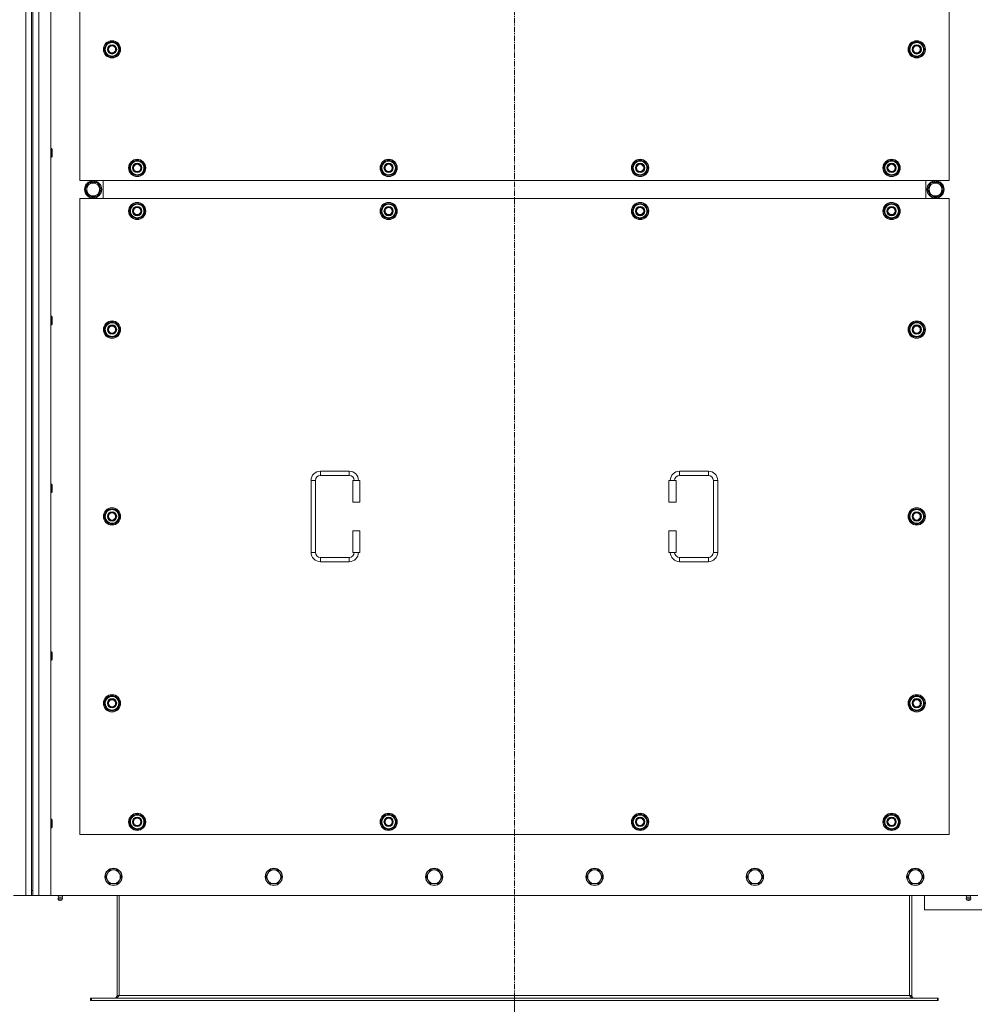
# Model space of a CAD drawing. Units: millimetres. Extents: x -15 to 45992, y -11 to 31500.
# Drawn here: x 5844 to 7173, y 8648 to 10018 of the extents above; entities that cross this region are included whole.
import ezdxf

# ---------------------------------------------------------------- set-up
doc = ezdxf.new("R2010")
doc.units = ezdxf.units.MM
doc.linetypes.add('K5LT_AXLED', pattern=[12, 7.5, -1.5, 1.5, -1.5])
doc.linetypes.add('K5LT_THIN', pattern=[0])
for name, color, linetype, true_color in [('DIM', 6, 'Continuous', 0xff00ff), ('OSI', 2, 'Continuous', 0xffff00), ('R', 1, 'Continuous', 0xff0000), ('WELDING', 7, 'Continuous', 0xffffff)]:
    doc.layers.add(name, color=color, linetype=linetype, true_color=true_color)

msp = doc.modelspace()

# ---------------------------------------------------------------- linework, layer by layer
at = {"layer": 'DIM', "color": 7, "linetype": 'K5LT_THIN', "lineweight": 18}
msp.add_line((6532.4, 8653.8), (6532.4, 7504.9), dxfattribs=at)
at = {"layer": 'OSI', "color": 30, "linetype": 'K5LT_AXLED', "lineweight": 18, "true_color": 0xff8000}
msp.add_line((6532.4, 11388.6), (6532.4, 8503.8), dxfattribs=at)
at = {"layer": 'R', "color": 7, "linetype": 'K5LT_THIN', "lineweight": 18}
for p, q in [((5852.4, 8799.6), (5852.4, 11099.6)), ((5870.4, 11099.6), (5870.4, 8799.6)), ((5887.4, 11099.6), (5887.4, 8799.6)), ((5860.4, 11092.6), (5860.4, 8806.6)), ((5862.4, 11092.6), (5862.4, 8806.6)), ((5927.4, 10679.6), (5927.4, 9794.6)), ((7137.4, 9794.6), (7137.4, 10679.6)), ((5961.4, 9977.1), (5966.9, 9986.6)), ((5966.9, 9967.6), (5961.4, 9977.1)), ((5962.1, 9978.2), (5961.9, 9978.2)), ((5961.9, 9976.1), (5962, 9976.1)), ((5962.7, 9979.4), (5962.1, 9979.4)), ((5966.9, 9986.6), (5972.4, 9986.6)), ((5972.4, 9986.6), (5977.9, 9986.6)), ((5977.9, 9986.6), (5983.4, 9977.1)), ((5983.4, 9977.1), (5977.9, 9967.6)), ((7081.4, 9977.1), (7086.9, 9986.6)), ((7086.9, 9967.6), (7081.4, 9977.1)), ((7082.1, 9978.2), (7081.9, 9978.2)), ((7081.9, 9976.1), (7082, 9976.1)), ((7082.7, 9979.4), (7082.1, 9979.4)), ((7086.9, 9986.6), (7092.4, 9986.6)), ((7092.4, 9986.6), (7097.9, 9986.6)), ((7097.9, 9986.6), (7103.4, 9977.1)), ((7103.4, 9977.1), (7097.9, 9967.6)), ((5972.4, 9967.6), (5966.9, 9967.6)), ((5977.9, 9967.6), (5972.4, 9967.6)), ((7092.4, 9967.6), (7086.9, 9967.6)), ((7097.9, 9967.6), (7092.4, 9967.6)), ((5887.4, 9838.9), (5888.3, 9838.9)), ((5888.3, 9838.9), (5888.9, 9837.9)), ((5888.3, 9838.9), (5888.3, 9832.9)), ((5887.4, 9826.9), (5888.3, 9826.9)), ((5888.3, 9832.9), (5888.3, 9826.9)), ((5888.3, 9826.9), (5888.9, 9827.9)), ((5888.9, 9837.9), (5888.9, 9832.9)), ((5888.9, 9832.9), (5888.9, 9827.9)), ((5996.4, 9812.1), (6001.9, 9821.6)), ((6001.9, 9802.6), (5996.4, 9812.1)), ((5997.1, 9813.2), (5996.9, 9813.2)), ((5996.9, 9811.1), (5997, 9811.1)), ((5997.7, 9814.4), (5997.1, 9814.4)), ((6001.9, 9821.6), (6007.4, 9821.6)), ((6007.4, 9821.6), (6012.9, 9821.6)), ((6012.9, 9821.6), (6018.4, 9812.1)), ((6018.4, 9812.1), (6012.9, 9802.6)), ((6346.4, 9812.1), (6351.9, 9821.6)), ((6351.9, 9802.6), (6346.4, 9812.1)), ((6347.1, 9813.2), (6346.9, 9813.2)), ((6346.9, 9811.1), (6347, 9811.1)), ((6347.7, 9814.4), (6347.1, 9814.4)), ((6351.9, 9821.6), (6357.4, 9821.6)), ((6357.4, 9821.6), (6362.9, 9821.6)), ((6362.9, 9821.6), (6368.4, 9812.1)), ((6368.4, 9812.1), (6362.9, 9802.6)), ((6696.4, 9812.1), (6701.9, 9821.6)), ((6701.9, 9802.6), (6696.4, 9812.1)), ((6697.1, 9813.2), (6696.9, 9813.2)), ((6696.9, 9811.1), (6697, 9811.1)), ((6697.7, 9814.4), (6697.1, 9814.4)), ((6701.9, 9821.6), (6707.4, 9821.6)), ((6707.4, 9821.6), (6712.9, 9821.6)), ((6712.9, 9821.6), (6718.4, 9812.1)), ((6718.4, 9812.1), (6712.9, 9802.6)), ((7046.4, 9812.1), (7051.9, 9821.6)), ((7051.9, 9802.6), (7046.4, 9812.1)), ((7047.1, 9813.2), (7046.9, 9813.2)), ((7046.9, 9811.1), (7047, 9811.1)), ((7047.7, 9814.4), (7047.1, 9814.4)), ((7051.9, 9821.6), (7057.4, 9821.6)), ((7057.4, 9821.6), (7062.9, 9821.6)), ((7062.9, 9821.6), (7068.4, 9812.1)), ((7068.4, 9812.1), (7062.9, 9802.6)), ((6007.4, 9802.6), (6001.9, 9802.6)), ((6012.9, 9802.6), (6007.4, 9802.6)), ((6357.4, 9802.6), (6351.9, 9802.6)), ((6362.9, 9802.6), (6357.4, 9802.6)), ((6707.4, 9802.6), (6701.9, 9802.6)), ((6712.9, 9802.6), (6707.4, 9802.6)), ((7057.4, 9802.6), (7051.9, 9802.6)), ((7062.9, 9802.6), (7057.4, 9802.6)), ((5927.4, 9794.6), (7137.4, 9794.6)), ((5935.2, 9782.1), (5940.7, 9791.6)), ((5940.7, 9791.6), (5946.1, 9791.6)), ((5945.1, 9792.5), (5945.1, 9791.6)), ((5946.1, 9791.6), (5951.6, 9791.6)), ((5947.3, 9791.6), (5947.3, 9792.5)), ((5948.4, 9791.6), (5948.4, 9792.3)), ((5951.6, 9791.6), (5957.1, 9782.1)), ((5959.9, 9769.6), (5959.9, 9794.6)), ((5959.9, 9769.6), (5959.9, 9794.6)), ((7104.9, 9794.6), (7104.9, 9769.6)), ((7104.9, 9794.6), (7104.9, 9769.6)), ((7113.1, 9791.6), (7107.6, 9782.1)), ((7118.6, 9791.6), (7113.1, 9791.6)), ((7116.3, 9791.6), (7116.3, 9792.3)), ((7117.5, 9791.6), (7117.5, 9792.5)), ((7124.1, 9791.6), (7118.6, 9791.6)), ((7119.6, 9792.5), (7119.6, 9791.6)), ((7129.6, 9782.1), (7124.1, 9791.6)), ((5927.4, 9769.6), (5927.4, 8884.6)), ((7137.4, 9769.6), (5927.4, 9769.6)), ((5940.7, 9772.6), (5935.2, 9782.1)), ((5951.6, 9772.6), (5940.7, 9772.6)), ((5957.1, 9782.1), (5951.6, 9772.6)), ((7107.6, 9782.1), (7113.1, 9772.6)), ((7113.1, 9772.6), (7124.1, 9772.6)), ((7124.1, 9772.6), (7129.6, 9782.1)), ((7137.4, 8884.6), (7137.4, 9769.6)), ((5996.4, 9752.1), (6001.9, 9761.6)), ((6001.9, 9761.6), (6007.4, 9761.6)), ((6007.4, 9761.6), (6012.9, 9761.6)), ((6012.9, 9761.6), (6018.4, 9752.1)), ((6346.4, 9752.1), (6351.9, 9761.6)), ((6351.9, 9761.6), (6357.4, 9761.6)), ((6357.4, 9761.6), (6362.9, 9761.6)), ((6362.9, 9761.6), (6368.4, 9752.1)), ((6696.4, 9752.1), (6701.9, 9761.6)), ((6701.9, 9761.6), (6707.4, 9761.6)), ((6707.4, 9761.6), (6712.9, 9761.6)), ((6712.9, 9761.6), (6718.4, 9752.1)), ((7046.4, 9752.1), (7051.9, 9761.6)), ((7051.9, 9761.6), (7057.4, 9761.6)), ((7057.4, 9761.6), (7062.9, 9761.6)), ((7062.9, 9761.6), (7068.4, 9752.1)), ((6001.9, 9742.6), (5996.4, 9752.1)), ((5997.1, 9753.2), (5996.9, 9753.2)), ((5996.9, 9751.1), (5997, 9751.1)), ((5997.7, 9754.4), (5997.1, 9754.4)), ((6007.4, 9742.6), (6001.9, 9742.6)), ((6012.9, 9742.6), (6007.4, 9742.6)), ((6018.4, 9752.1), (6012.9, 9742.6)), ((6351.9, 9742.6), (6346.4, 9752.1)), ((6347.1, 9753.2), (6346.9, 9753.2)), ((6346.9, 9751.1), (6347, 9751.1)), ((6347.7, 9754.4), (6347.1, 9754.4)), ((6357.4, 9742.6), (6351.9, 9742.6)), ((6362.9, 9742.6), (6357.4, 9742.6)), ((6368.4, 9752.1), (6362.9, 9742.6)), ((6701.9, 9742.6), (6696.4, 9752.1)), ((6697.1, 9753.2), (6696.9, 9753.2)), ((6696.9, 9751.1), (6697, 9751.1)), ((6697.7, 9754.4), (6697.1, 9754.4)), ((6707.4, 9742.6), (6701.9, 9742.6)), ((6712.9, 9742.6), (6707.4, 9742.6)), ((6718.4, 9752.1), (6712.9, 9742.6)), ((7051.9, 9742.6), (7046.4, 9752.1)), ((7047.1, 9753.2), (7046.9, 9753.2)), ((7046.9, 9751.1), (7047, 9751.1)), ((7047.7, 9754.4), (7047.1, 9754.4)), ((7057.4, 9742.6), (7051.9, 9742.6)), ((7062.9, 9742.6), (7057.4, 9742.6)), ((7068.4, 9752.1), (7062.9, 9742.6)), ((5887.4, 9605.6), (5888.3, 9605.6)), ((5888.3, 9605.6), (5888.9, 9604.6)), ((5888.3, 9605.6), (5888.3, 9599.6)), ((5887.4, 9593.6), (5888.3, 9593.6)), ((5888.3, 9599.6), (5888.3, 9593.6)), ((5888.3, 9593.6), (5888.9, 9594.6)), ((5888.9, 9604.6), (5888.9, 9599.6)), ((5888.9, 9599.6), (5888.9, 9594.6)), ((5961.4, 9587.1), (5966.9, 9596.6)), ((5966.9, 9596.6), (5972.4, 9596.6)), ((5972.4, 9596.6), (5977.9, 9596.6)), ((5977.9, 9596.6), (5983.4, 9587.1)), ((7081.4, 9587.1), (7086.9, 9596.6)), ((7086.9, 9596.6), (7092.4, 9596.6)), ((7092.4, 9596.6), (7097.9, 9596.6)), ((7097.9, 9596.6), (7103.4, 9587.1)), ((5966.9, 9577.6), (5961.4, 9587.1)), ((5962.1, 9588.2), (5961.9, 9588.2)), ((5961.9, 9586.1), (5962, 9586.1)), ((5962.7, 9589.4), (5962.1, 9589.4)), ((5983.4, 9587.1), (5977.9, 9577.6)), ((7086.9, 9577.6), (7081.4, 9587.1)), ((7082.1, 9588.2), (7081.9, 9588.2)), ((7081.9, 9586.1), (7082, 9586.1)), ((7082.7, 9589.4), (7082.1, 9589.4)), ((7103.4, 9587.1), (7097.9, 9577.6)), ((5972.4, 9577.6), (5966.9, 9577.6)), ((5977.9, 9577.6), (5972.4, 9577.6)), ((7092.4, 9577.6), (7086.9, 9577.6)), ((7097.9, 9577.6), (7092.4, 9577.6)), ((6262.4, 9390.1), (6302.4, 9390.1)), ((6262.4, 9390.1), (6262.4, 9384.1)), ((6302.4, 9390.1), (6302.4, 9384.1)), ((6762.4, 9390.1), (6762.4, 9384.1)), ((6762.4, 9390.1), (6802.4, 9390.1)), ((6802.4, 9390.1), (6802.4, 9384.1)), ((5887.4, 9372.2), (5888.3, 9372.2)), ((5888.3, 9372.2), (5888.9, 9371.2)), ((5888.3, 9372.2), (5888.3, 9366.2)), ((6249.4, 9277.1), (6249.4, 9377.1)), ((6249.4, 9377.1), (6255.4, 9377.1)), ((6255.4, 9277.1), (6255.4, 9377.1)), ((6262.4, 9384.1), (6302.4, 9384.1)), ((6317.4, 9377.1), (6307.4, 9377.1)), ((6307.4, 9377.1), (6307.4, 9347.1)), ((6317.4, 9377.1), (6317.4, 9347.1)), ((6747.4, 9377.1), (6757.4, 9377.1)), ((6747.4, 9347.1), (6747.4, 9377.1)), ((6757.4, 9347.1), (6757.4, 9377.1)), ((6762.4, 9384.1), (6802.4, 9384.1)), ((6809.4, 9377.1), (6809.4, 9277.1)), ((6815.4, 9377.1), (6809.4, 9377.1)), ((6815.4, 9377.1), (6815.4, 9277.1)), ((5887.4, 9360.2), (5888.3, 9360.2)), ((5888.3, 9366.2), (5888.3, 9360.2)), ((5888.3, 9360.2), (5888.9, 9361.2)), ((5888.9, 9371.2), (5888.9, 9366.2)), ((5888.9, 9366.2), (5888.9, 9361.2)), ((6317.4, 9347.1), (6307.4, 9347.1)), ((6747.4, 9347.1), (6757.4, 9347.1)), ((5961.4, 9327.1), (5966.9, 9336.6)), ((5966.9, 9336.6), (5972.4, 9336.6)), ((5972.4, 9336.6), (5977.9, 9336.6)), ((5977.9, 9336.6), (5983.4, 9327.1)), ((7081.4, 9327.1), (7086.9, 9336.6)), ((7086.9, 9336.6), (7092.4, 9336.6)), ((7092.4, 9336.6), (7097.9, 9336.6)), ((7097.9, 9336.6), (7103.4, 9327.1)), ((5966.9, 9317.6), (5961.4, 9327.1)), ((5962.1, 9328.2), (5961.9, 9328.2)), ((5961.9, 9326.1), (5962, 9326.1)), ((5962.7, 9329.4), (5962.1, 9329.4)), ((5972.4, 9317.6), (5966.9, 9317.6)), ((5977.9, 9317.6), (5972.4, 9317.6)), ((5983.4, 9327.1), (5977.9, 9317.6)), ((7086.9, 9317.6), (7081.4, 9327.1)), ((7082.1, 9328.2), (7081.9, 9328.2)), ((7081.9, 9326.1), (7082, 9326.1)), ((7082.7, 9329.4), (7082.1, 9329.4)), ((7092.4, 9317.6), (7086.9, 9317.6)), ((7097.9, 9317.6), (7092.4, 9317.6)), ((7103.4, 9327.1), (7097.9, 9317.6)), ((6307.4, 9307.1), (6307.4, 9277.1)), ((6317.4, 9307.1), (6307.4, 9307.1)), ((6317.4, 9307.1), (6317.4, 9277.1)), ((6747.4, 9307.1), (6757.4, 9307.1)), ((6747.4, 9277.1), (6747.4, 9307.1)), ((6757.4, 9277.1), (6757.4, 9307.1)), ((6249.4, 9277.1), (6255.4, 9277.1)), ((6317.4, 9277.1), (6307.4, 9277.1)), ((6747.4, 9277.1), (6757.4, 9277.1)), ((6815.4, 9277.1), (6809.4, 9277.1)), ((6262.4, 9264.1), (6262.4, 9270.1)), ((6302.4, 9270.1), (6262.4, 9270.1)), ((6302.4, 9264.1), (6262.4, 9264.1)), ((6302.4, 9264.1), (6302.4, 9270.1)), ((6762.4, 9264.1), (6762.4, 9270.1)), ((6802.4, 9270.1), (6762.4, 9270.1)), ((6802.4, 9264.1), (6762.4, 9264.1)), ((6802.4, 9264.1), (6802.4, 9270.1)), ((5887.4, 9138.9), (5888.3, 9138.9)), ((5887.4, 9126.9), (5888.3, 9126.9)), ((5888.3, 9138.9), (5888.9, 9137.9)), ((5888.3, 9138.9), (5888.3, 9132.9)), ((5888.3, 9132.9), (5888.3, 9126.9)), ((5888.3, 9126.9), (5888.9, 9127.9)), ((5888.9, 9137.9), (5888.9, 9132.9)), ((5888.9, 9132.9), (5888.9, 9127.9)), ((5961.4, 9067.1), (5966.9, 9076.6)), ((5966.9, 9076.6), (5972.4, 9076.6)), ((5972.4, 9076.6), (5977.9, 9076.6)), ((5977.9, 9076.6), (5983.4, 9067.1)), ((7081.4, 9067.1), (7086.9, 9076.6)), ((7086.9, 9076.6), (7092.4, 9076.6)), ((7092.4, 9076.6), (7097.9, 9076.6)), ((7097.9, 9076.6), (7103.4, 9067.1)), ((5966.9, 9057.6), (5961.4, 9067.1)), ((5962.1, 9068.2), (5961.9, 9068.2)), ((5961.9, 9066.1), (5962, 9066.1)), ((5962.7, 9069.4), (5962.1, 9069.4)), ((5972.4, 9057.6), (5966.9, 9057.6)), ((5977.9, 9057.6), (5972.4, 9057.6)), ((5983.4, 9067.1), (5977.9, 9057.6)), ((7086.9, 9057.6), (7081.4, 9067.1)), ((7082.1, 9068.2), (7081.9, 9068.2)), ((7081.9, 9066.1), (7082, 9066.1)), ((7082.7, 9069.4), (7082.1, 9069.4)), ((7092.4, 9057.6), (7086.9, 9057.6)), ((7097.9, 9057.6), (7092.4, 9057.6)), ((7103.4, 9067.1), (7097.9, 9057.6)), ((5996.4, 8902.1), (6001.9, 8911.6)), ((6001.9, 8911.6), (6007.4, 8911.6)), ((6007.4, 8911.6), (6012.9, 8911.6)), ((6012.9, 8911.6), (6018.4, 8902.1)), ((6346.4, 8902.1), (6351.9, 8911.6)), ((6351.9, 8911.6), (6357.4, 8911.6)), ((6357.4, 8911.6), (6362.9, 8911.6)), ((6362.9, 8911.6), (6368.4, 8902.1)), ((6696.4, 8902.1), (6701.9, 8911.6)), ((6701.9, 8911.6), (6707.4, 8911.6)), ((6707.4, 8911.6), (6712.9, 8911.6)), ((6712.9, 8911.6), (6718.4, 8902.1)), ((7046.4, 8902.1), (7051.9, 8911.6)), ((7051.9, 8911.6), (7057.4, 8911.6)), ((7057.4, 8911.6), (7062.9, 8911.6)), ((7062.9, 8911.6), (7068.4, 8902.1)), ((5887.4, 8905.6), (5888.3, 8905.6)), ((5887.4, 8893.6), (5888.3, 8893.6)), ((5888.3, 8905.6), (5888.9, 8904.6)), ((5888.3, 8905.6), (5888.3, 8899.6)), ((5888.3, 8899.6), (5888.3, 8893.6)), ((5888.3, 8893.6), (5888.9, 8894.6)), ((5888.9, 8904.6), (5888.9, 8899.6)), ((5888.9, 8899.6), (5888.9, 8894.6)), ((6001.9, 8892.6), (5996.4, 8902.1)), ((5997.1, 8903.2), (5996.9, 8903.2)), ((5996.9, 8901.1), (5997, 8901.1)), ((5997.7, 8904.4), (5997.1, 8904.4)), ((6007.4, 8892.6), (6001.9, 8892.6)), ((6012.9, 8892.6), (6007.4, 8892.6)), ((6018.4, 8902.1), (6012.9, 8892.6)), ((6351.9, 8892.6), (6346.4, 8902.1)), ((6347.1, 8903.2), (6346.9, 8903.2)), ((6346.9, 8901.1), (6347, 8901.1)), ((6347.7, 8904.4), (6347.1, 8904.4)), ((6357.4, 8892.6), (6351.9, 8892.6)), ((6362.9, 8892.6), (6357.4, 8892.6)), ((6368.4, 8902.1), (6362.9, 8892.6)), ((6701.9, 8892.6), (6696.4, 8902.1)), ((6697.1, 8903.2), (6696.9, 8903.2)), ((6696.9, 8901.1), (6697, 8901.1)), ((6697.7, 8904.4), (6697.1, 8904.4)), ((6707.4, 8892.6), (6701.9, 8892.6)), ((6712.9, 8892.6), (6707.4, 8892.6)), ((6718.4, 8902.1), (6712.9, 8892.6)), ((7051.9, 8892.6), (7046.4, 8902.1)), ((7047.1, 8903.2), (7046.9, 8903.2)), ((7046.9, 8901.1), (7047, 8901.1)), ((7047.7, 8904.4), (7047.1, 8904.4)), ((7057.4, 8892.6), (7051.9, 8892.6)), ((7062.9, 8892.6), (7057.4, 8892.6)), ((7068.4, 8902.1), (7062.9, 8892.6)), ((5927.4, 8884.6), (7137.4, 8884.6)), ((5966.1, 8830.3), (5963.4, 8825.6)), ((5963.4, 8825.6), (5966.1, 8820.8)), ((5968.9, 8835.1), (5966.1, 8830.3)), ((5974.4, 8835.1), (5968.9, 8835.1)), ((5979.9, 8835.1), (5974.4, 8835.1)), ((5982.6, 8830.3), (5979.9, 8835.1)), ((5985.4, 8825.6), (5982.6, 8830.3)), ((5982.6, 8820.8), (5985.4, 8825.6)), ((6189.3, 8830.3), (6186.6, 8825.6)), ((6186.6, 8825.6), (6189.3, 8820.8)), ((6192.1, 8835.1), (6189.3, 8830.3)), ((6197.6, 8835.1), (6192.1, 8835.1)), ((6203.1, 8835.1), (6197.6, 8835.1)), ((6205.8, 8830.3), (6203.1, 8835.1)), ((6208.6, 8825.6), (6205.8, 8830.3)), ((6205.8, 8820.8), (6208.6, 8825.6)), ((6412.5, 8830.3), (6409.8, 8825.6)), ((6409.8, 8825.6), (6412.5, 8820.8)), ((6415.3, 8835.1), (6412.5, 8830.3)), ((6420.8, 8835.1), (6415.3, 8835.1)), ((6426.3, 8835.1), (6420.8, 8835.1)), ((6429, 8830.3), (6426.3, 8835.1)), ((6431.8, 8825.6), (6429, 8830.3)), ((6429, 8820.8), (6431.8, 8825.6)), ((6635.7, 8830.3), (6633, 8825.6)), ((6633, 8825.6), (6635.7, 8820.8)), ((6638.5, 8835.1), (6635.7, 8830.3)), ((6644, 8835.1), (6638.5, 8835.1)), ((6649.5, 8835.1), (6644, 8835.1)), ((6652.2, 8830.3), (6649.5, 8835.1)), ((6655, 8825.6), (6652.2, 8830.3)), ((6652.2, 8820.8), (6655, 8825.6)), ((6858.9, 8830.3), (6856.2, 8825.6)), ((6856.2, 8825.6), (6858.9, 8820.8)), ((6861.7, 8835.1), (6858.9, 8830.3)), ((6867.2, 8835.1), (6861.7, 8835.1)), ((6872.7, 8835.1), (6867.2, 8835.1)), ((6875.4, 8830.3), (6872.7, 8835.1)), ((6878.2, 8825.6), (6875.4, 8830.3)), ((6875.4, 8820.8), (6878.2, 8825.6)), ((7082.1, 8830.3), (7079.4, 8825.6)), ((7079.4, 8825.6), (7082.1, 8820.8)), ((7084.9, 8835.1), (7082.1, 8830.3)), ((7090.4, 8835.1), (7084.9, 8835.1)), ((7095.9, 8835.1), (7090.4, 8835.1)), ((7098.6, 8830.3), (7095.9, 8835.1)), ((7101.4, 8825.6), (7098.6, 8830.3)), ((7098.6, 8820.8), (7101.4, 8825.6)), ((5966.1, 8820.8), (5968.9, 8816.1)), ((5968.9, 8816.1), (5974.4, 8816.1)), ((5974.4, 8816.1), (5979.9, 8816.1)), ((5979.9, 8816.1), (5982.6, 8820.8)), ((6189.3, 8820.8), (6192.1, 8816.1)), ((6192.1, 8816.1), (6197.6, 8816.1)), ((6197.6, 8816.1), (6203.1, 8816.1)), ((6203.1, 8816.1), (6205.8, 8820.8)), ((6412.5, 8820.8), (6415.3, 8816.1)), ((6415.3, 8816.1), (6420.8, 8816.1)), ((6420.8, 8816.1), (6426.3, 8816.1)), ((6426.3, 8816.1), (6429, 8820.8)), ((6635.7, 8820.8), (6638.5, 8816.1)), ((6638.5, 8816.1), (6644, 8816.1)), ((6644, 8816.1), (6649.5, 8816.1)), ((6649.5, 8816.1), (6652.2, 8820.8)), ((6858.9, 8820.8), (6861.7, 8816.1)), ((6861.7, 8816.1), (6867.2, 8816.1)), ((6867.2, 8816.1), (6872.7, 8816.1)), ((6872.7, 8816.1), (6875.4, 8820.8)), ((7082.1, 8820.8), (7084.9, 8816.1)), ((7084.9, 8816.1), (7090.4, 8816.1)), ((7090.4, 8816.1), (7095.9, 8816.1)), ((7095.9, 8816.1), (7098.6, 8820.8)), ((5852.4, 8799.6), (5835.4, 8799.6)), ((5860.4, 8799.6), (5852.4, 8799.6)), ((5860.4, 8806.6), (5862.4, 8806.6)), ((5860.4, 8806.6), (5860.4, 8799.6)), ((5862.4, 8799.6), (5860.4, 8799.6)), ((5862.4, 8799.6), (5862.4, 8806.6)), ((5870.4, 8799.6), (5862.4, 8799.6)), ((5887.4, 8799.6), (5870.4, 8799.6)), ((5887.4, 8799.6), (7177.4, 8799.6)), ((5897.7, 8797.3), (5897, 8799.6)), ((5903, 8797.3), (5897.7, 8797.3)), ((5897.7, 8797.3), (5898.1, 8797.3)), ((5898.1, 8797.3), (5903, 8797.3)), ((5903, 8797.3), (5903.7, 8799.6)), ((5979.4, 8799.6), (5979.4, 8660.6)), ((5982.4, 8799.6), (5982.4, 8660.6)), ((7082.4, 8799.6), (7082.4, 8660.6)), ((7085.4, 8660.6), (7085.4, 8799.6)), ((7103.4, 8799.6), (7103.4, 8779.6)), ((7161.7, 8797.3), (7161, 8799.6)), ((7161.7, 8797.3), (7167, 8797.3)), ((7162.1, 8797.3), (7161.7, 8797.3)), ((7167, 8797.3), (7162.1, 8797.3)), ((7167, 8797.3), (7167.7, 8799.6)), ((5903.6, 8794.8), (5897.2, 8794.8)), ((5897.2, 8794.8), (5898.3, 8793.1)), ((5903.6, 8794.8), (5897.2, 8794.8)), ((5902.5, 8793.1), (5898.3, 8793.1)), ((5903.6, 8794.8), (5902.5, 8793.1)), ((7161.2, 8794.8), (7162.3, 8793.1)), ((7161.6, 8794.8), (7161.2, 8794.8)), ((7161.6, 8794.8), (7161.2, 8794.8)), ((7167.6, 8794.8), (7161.6, 8794.8)), ((7167.6, 8794.8), (7161.6, 8794.8)), ((7162.6, 8793.1), (7162.3, 8793.1)), ((7166.5, 8793.1), (7162.6, 8793.1)), ((7167.6, 8794.8), (7166.5, 8793.1)), ((7103.4, 8779.6), (7303.4, 8779.6)), ((5979.4, 8660.6), (5982.4, 8660.6)), ((5982.4, 8660.6), (7082.4, 8660.6)), ((7082.4, 8660.6), (7085.4, 8660.6)), ((5942.4, 8656.6), (5943.6, 8656.6)), ((5942.4, 8653.6), (5942.4, 8656.6)), ((5942.4, 8653.6), (5943.6, 8653.6)), ((5943.6, 8653.6), (5943.6, 8656.6)), ((5943.6, 8656.6), (7121.2, 8656.6)), ((5943.6, 8653.6), (7121.2, 8653.6)), ((7121.2, 8653.6), (7121.2, 8656.6)), ((7121.2, 8656.6), (7122.4, 8656.6)), ((7121.2, 8653.6), (7122.4, 8653.6)), ((7122.4, 8653.6), (7122.4, 8656.6))]:
    msp.add_line(p, q, dxfattribs=at)
for centre, radius in [((5972.4, 9977.1), 12), ((5972.4, 9977.1), 11.8), ((7092.4, 9977.1), 12), ((7092.4, 9977.1), 11.8), ((5972.4, 9977.1), 6.5), ((5972.4, 9977.1), 6), ((5972.4, 9977.1), 5), ((7092.4, 9977.1), 6.5), ((7092.4, 9977.1), 6), ((7092.4, 9977.1), 5), ((6007.4, 9812.1), 12), ((6007.4, 9812.1), 11.8), ((6007.4, 9812.1), 6.5), ((6007.4, 9812.1), 6), ((6007.4, 9812.1), 5), ((6357.4, 9812.1), 12), ((6357.4, 9812.1), 11.8), ((6357.4, 9812.1), 6.5), ((6357.4, 9812.1), 6), ((6357.4, 9812.1), 5), ((6707.4, 9812.1), 12), ((6707.4, 9812.1), 11.8), ((6707.4, 9812.1), 6.5), ((6707.4, 9812.1), 6), ((6707.4, 9812.1), 5), ((7057.4, 9812.1), 12), ((7057.4, 9812.1), 11.8), ((7057.4, 9812.1), 6.5), ((7057.4, 9812.1), 6), ((7057.4, 9812.1), 5), ((5946.1, 9782.1), 12), ((5946.1, 9782.1), 11.8), ((5946.1, 9782.1), 8.97), ((7118.6, 9782.1), 12), ((7118.6, 9782.1), 11.8), ((7118.6, 9782.1), 8.97), ((6007.4, 9752.1), 12), ((6007.4, 9752.1), 11.8), ((6007.4, 9752.1), 6.5), ((6007.4, 9752.1), 6), ((6007.4, 9752.1), 5), ((6357.4, 9752.1), 12), ((6357.4, 9752.1), 11.8), ((6357.4, 9752.1), 6.5), ((6357.4, 9752.1), 6), ((6357.4, 9752.1), 5), ((6707.4, 9752.1), 12), ((6707.4, 9752.1), 11.8), ((6707.4, 9752.1), 6.5), ((6707.4, 9752.1), 6), ((6707.4, 9752.1), 5), ((7057.4, 9752.1), 12), ((7057.4, 9752.1), 11.8), ((7057.4, 9752.1), 6.5), ((7057.4, 9752.1), 6), ((7057.4, 9752.1), 5), ((5972.4, 9587.1), 12), ((5972.4, 9587.1), 11.8), ((5972.4, 9587.1), 6.5), ((5972.4, 9587.1), 6), ((5972.4, 9587.1), 5), ((7092.4, 9587.1), 12), ((7092.4, 9587.1), 11.8), ((7092.4, 9587.1), 6.5), ((7092.4, 9587.1), 6), ((7092.4, 9587.1), 5), ((5972.4, 9327.1), 12), ((5972.4, 9327.1), 11.8), ((5972.4, 9327.1), 6.5), ((5972.4, 9327.1), 6), ((5972.4, 9327.1), 5), ((7092.4, 9327.1), 12), ((7092.4, 9327.1), 11.8), ((7092.4, 9327.1), 6.5), ((7092.4, 9327.1), 6), ((7092.4, 9327.1), 5), ((5972.4, 9067.1), 12), ((5972.4, 9067.1), 11.8), ((5972.4, 9067.1), 6.5), ((5972.4, 9067.1), 6), ((5972.4, 9067.1), 5), ((7092.4, 9067.1), 12), ((7092.4, 9067.1), 11.8), ((7092.4, 9067.1), 6.5), ((7092.4, 9067.1), 6), ((7092.4, 9067.1), 5), ((6007.4, 8902.1), 12), ((6007.4, 8902.1), 11.8), ((6007.4, 8902.1), 6.5), ((6007.4, 8902.1), 6), ((6007.4, 8902.1), 5), ((6357.4, 8902.1), 12), ((6357.4, 8902.1), 11.8), ((6357.4, 8902.1), 6.5), ((6357.4, 8902.1), 6), ((6357.4, 8902.1), 5), ((6707.4, 8902.1), 12), ((6707.4, 8902.1), 11.8), ((6707.4, 8902.1), 6.5), ((6707.4, 8902.1), 6), ((6707.4, 8902.1), 5), ((7057.4, 8902.1), 12), ((7057.4, 8902.1), 11.8), ((7057.4, 8902.1), 6.5), ((7057.4, 8902.1), 6), ((7057.4, 8902.1), 5), ((5974.4, 8825.6), 12), ((5974.4, 8825.6), 11.7), ((6197.6, 8825.6), 12), ((6197.6, 8825.6), 11.7), ((6420.8, 8825.6), 12), ((6420.8, 8825.6), 11.7), ((6644, 8825.6), 12), ((6644, 8825.6), 11.7), ((6867.2, 8825.6), 12), ((6867.2, 8825.6), 11.7), ((7090.4, 8825.6), 12), ((7090.4, 8825.6), 11.7)]:
    msp.add_circle(centre, radius, dxfattribs=at)
for centre, radius, start, end in [((5972.4, 9977.1), 10.5, 167.3589, 173.8105), ((5972.4, 9977.1), 10.5, 185.5324, 235.2088), ((5972.4, 9977.1), 10.5, 124.7912, 167.3589), ((5972.4, 9977.1), 9.5, 90, 270), ((5972.4, 9977.1), 10.5, 64.7912, 115.2088), ((5972.4, 9977.1), 9.5, 270, 90), ((5972.4, 9977.1), 10.5, 4.7912, 55.2088), ((5972.4, 9977.1), 10.5, 304.7912, 355.2088), ((7092.4, 9977.1), 10.5, 167.3589, 173.8105), ((7092.4, 9977.1), 10.5, 185.5324, 235.2088), ((7092.4, 9977.1), 10.5, 124.7912, 167.3589), ((7092.4, 9977.1), 9.5, 90, 270), ((7092.4, 9977.1), 10.5, 64.7912, 115.2088), ((7092.4, 9977.1), 9.5, 270, 90), ((7092.4, 9977.1), 10.5, 4.7912, 55.2088), ((7092.4, 9977.1), 10.5, 304.7912, 355.2088), ((5972.4, 9977.1), 10.5, 244.7912, 295.2088), ((7092.4, 9977.1), 10.5, 244.7912, 295.2088), ((6007.4, 9812.1), 10.5, 167.3589, 173.8105), ((6007.4, 9812.1), 10.5, 185.5324, 235.2088), ((6007.4, 9812.1), 10.5, 124.7912, 167.3589), ((6007.4, 9812.1), 9.5, 90, 270), ((6007.4, 9812.1), 10.5, 64.7912, 115.2088), ((6007.4, 9812.1), 9.5, 270, 90), ((6007.4, 9812.1), 10.5, 4.7912, 55.2088), ((6007.4, 9812.1), 10.5, 304.7912, 355.2088), ((6357.4, 9812.1), 10.5, 167.3589, 173.8105), ((6357.4, 9812.1), 10.5, 185.5324, 235.2088), ((6357.4, 9812.1), 10.5, 124.7912, 167.3589), ((6357.4, 9812.1), 9.5, 90, 270), ((6357.4, 9812.1), 10.5, 64.7912, 115.2088), ((6357.4, 9812.1), 9.5, 270, 90), ((6357.4, 9812.1), 10.5, 4.7912, 55.2088), ((6357.4, 9812.1), 10.5, 304.7912, 355.2088), ((6707.4, 9812.1), 10.5, 167.3589, 173.8105), ((6707.4, 9812.1), 10.5, 185.5324, 235.2088), ((6707.4, 9812.1), 10.5, 124.7912, 167.3589), ((6707.4, 9812.1), 9.5, 90, 270), ((6707.4, 9812.1), 10.5, 64.7912, 115.2088), ((6707.4, 9812.1), 9.5, 270, 90), ((6707.4, 9812.1), 10.5, 4.7912, 55.2088), ((6707.4, 9812.1), 10.5, 304.7912, 355.2088), ((7057.4, 9812.1), 10.5, 167.3589, 173.8105), ((7057.4, 9812.1), 10.5, 185.5324, 235.2088), ((7057.4, 9812.1), 10.5, 124.7912, 167.3589), ((7057.4, 9812.1), 9.5, 90, 270), ((7057.4, 9812.1), 10.5, 64.7912, 115.2088), ((7057.4, 9812.1), 9.5, 270, 90), ((7057.4, 9812.1), 10.5, 4.7912, 55.2088), ((7057.4, 9812.1), 10.5, 304.7912, 355.2088), ((6007.4, 9812.1), 10.5, 244.7912, 295.2088), ((6357.4, 9812.1), 10.5, 244.7912, 295.2088), ((6707.4, 9812.1), 10.5, 244.7912, 295.2088), ((7057.4, 9812.1), 10.5, 244.7912, 295.2088), ((5946.1, 9782.1), 10.5, 124.7912, 175.2088), ((5946.1, 9782.1), 10.5, 95.5324, 115.2088), ((5946.1, 9782.1), 10.5, 77.3589, 83.8105), ((5946.1, 9782.1), 10.5, 64.7912, 77.3589), ((5946.1, 9782.1), 10.5, 4.7912, 55.2088), ((7118.6, 9782.1), 10.5, 124.7912, 175.2088), ((7118.6, 9782.1), 10.5, 102.6411, 115.2088), ((7118.6, 9782.1), 10.5, 96.1895, 102.6411), ((7118.6, 9782.1), 10.5, 64.7912, 84.4676), ((7118.6, 9782.1), 10.5, 4.7912, 55.2088), ((5946.1, 9782.1), 10.5, 184.7912, 235.2088), ((5946.1, 9782.1), 10.5, 244.7912, 295.2088), ((5946.1, 9782.1), 10.5, 304.7912, 355.2088), ((7118.6, 9782.1), 10.5, 184.7912, 235.2088), ((7118.6, 9782.1), 10.5, 244.7912, 295.2088), ((7118.6, 9782.1), 10.5, 304.7912, 355.2088), ((6007.4, 9752.1), 10.5, 124.7912, 167.3589), ((6007.4, 9752.1), 9.5, 90, 270), ((6007.4, 9752.1), 10.5, 64.7912, 115.2088), ((6007.4, 9752.1), 9.5, 270, 90), ((6007.4, 9752.1), 10.5, 4.7912, 55.2088), ((6357.4, 9752.1), 10.5, 124.7912, 167.3589), ((6357.4, 9752.1), 9.5, 90, 270), ((6357.4, 9752.1), 10.5, 64.7912, 115.2088), ((6357.4, 9752.1), 9.5, 270, 90), ((6357.4, 9752.1), 10.5, 4.7912, 55.2088), ((6707.4, 9752.1), 10.5, 124.7912, 167.3589), ((6707.4, 9752.1), 9.5, 90, 270), ((6707.4, 9752.1), 10.5, 64.7912, 115.2088), ((6707.4, 9752.1), 9.5, 270, 90), ((6707.4, 9752.1), 10.5, 4.7912, 55.2088), ((7057.4, 9752.1), 10.5, 124.7912, 167.3589), ((7057.4, 9752.1), 9.5, 90, 270), ((7057.4, 9752.1), 10.5, 64.7912, 115.2088), ((7057.4, 9752.1), 9.5, 270, 90), ((7057.4, 9752.1), 10.5, 4.7912, 55.2088), ((6007.4, 9752.1), 10.5, 167.3589, 173.8105), ((6007.4, 9752.1), 10.5, 185.5324, 235.2088), ((6007.4, 9752.1), 10.5, 244.7912, 295.2088), ((6007.4, 9752.1), 10.5, 304.7912, 355.2088), ((6357.4, 9752.1), 10.5, 167.3589, 173.8105), ((6357.4, 9752.1), 10.5, 185.5324, 235.2088), ((6357.4, 9752.1), 10.5, 244.7912, 295.2088), ((6357.4, 9752.1), 10.5, 304.7912, 355.2088), ((6707.4, 9752.1), 10.5, 167.3589, 173.8105), ((6707.4, 9752.1), 10.5, 185.5324, 235.2088), ((6707.4, 9752.1), 10.5, 244.7912, 295.2088), ((6707.4, 9752.1), 10.5, 304.7912, 355.2088), ((7057.4, 9752.1), 10.5, 167.3589, 173.8105), ((7057.4, 9752.1), 10.5, 185.5324, 235.2088), ((7057.4, 9752.1), 10.5, 244.7912, 295.2088), ((7057.4, 9752.1), 10.5, 304.7912, 355.2088), ((5972.4, 9587.1), 10.5, 124.7912, 167.3589), ((5972.4, 9587.1), 9.5, 90, 270), ((5972.4, 9587.1), 10.5, 64.7912, 115.2088), ((5972.4, 9587.1), 9.5, 270, 90), ((5972.4, 9587.1), 10.5, 4.7912, 55.2088), ((7092.4, 9587.1), 10.5, 124.7912, 167.3589), ((7092.4, 9587.1), 9.5, 90, 270), ((7092.4, 9587.1), 10.5, 64.7912, 115.2088), ((7092.4, 9587.1), 9.5, 270, 90), ((7092.4, 9587.1), 10.5, 4.7912, 55.2088), ((5972.4, 9587.1), 10.5, 167.3589, 173.8105), ((5972.4, 9587.1), 10.5, 185.5324, 235.2088), ((5972.4, 9587.1), 10.5, 304.7912, 355.2088), ((7092.4, 9587.1), 10.5, 167.3589, 173.8105), ((7092.4, 9587.1), 10.5, 185.5324, 235.2088), ((7092.4, 9587.1), 10.5, 304.7912, 355.2088), ((5972.4, 9587.1), 10.5, 244.7912, 295.2088), ((7092.4, 9587.1), 10.5, 244.7912, 295.2088), ((6262.4, 9377.1), 13, 90, 180), ((6302.4, 9377.1), 13, 0, 90), ((6762.4, 9377.1), 13, 90, 180), ((6802.4, 9377.1), 13, 0, 90), ((6262.4, 9377.1), 7, 90, 180), ((6302.4, 9377.1), 7, 0, 90), ((6762.4, 9377.1), 7, 90, 180), ((6802.4, 9377.1), 7, 0, 90), ((5972.4, 9327.1), 10.5, 124.7912, 167.3589), ((5972.4, 9327.1), 9.5, 90, 270), ((5972.4, 9327.1), 10.5, 64.7912, 115.2088), ((5972.4, 9327.1), 9.5, 270, 90), ((5972.4, 9327.1), 10.5, 4.7912, 55.2088), ((7092.4, 9327.1), 10.5, 124.7912, 167.3589), ((7092.4, 9327.1), 9.5, 90, 270), ((7092.4, 9327.1), 10.5, 64.7912, 115.2088), ((7092.4, 9327.1), 9.5, 270, 90), ((7092.4, 9327.1), 10.5, 4.7912, 55.2088), ((5972.4, 9327.1), 10.5, 167.3589, 173.8105), ((5972.4, 9327.1), 10.5, 185.5324, 235.2088), ((5972.4, 9327.1), 10.5, 244.7912, 295.2088), ((5972.4, 9327.1), 10.5, 304.7912, 355.2088), ((7092.4, 9327.1), 10.5, 167.3589, 173.8105), ((7092.4, 9327.1), 10.5, 185.5324, 235.2088), ((7092.4, 9327.1), 10.5, 244.7912, 295.2088), ((7092.4, 9327.1), 10.5, 304.7912, 355.2088), ((6262.4, 9277.1), 13, 180, 270), ((6262.4, 9277.1), 7, 180, 270), ((6302.4, 9277.1), 7, 270, 0), ((6302.4, 9277.1), 13, 270, 0), ((6762.4, 9277.1), 13, 180, 270), ((6762.4, 9277.1), 7, 180, 270), ((6802.4, 9277.1), 7, 270, 0), ((6802.4, 9277.1), 13, 270, 0), ((5972.4, 9067.1), 10.5, 124.7912, 167.3589), ((5972.4, 9067.1), 9.5, 90, 270), ((5972.4, 9067.1), 10.5, 64.7912, 115.2088), ((5972.4, 9067.1), 9.5, 270, 90), ((5972.4, 9067.1), 10.5, 4.7912, 55.2088), ((7092.4, 9067.1), 10.5, 124.7912, 167.3589), ((7092.4, 9067.1), 9.5, 90, 270), ((7092.4, 9067.1), 10.5, 64.7912, 115.2088), ((7092.4, 9067.1), 9.5, 270, 90), ((7092.4, 9067.1), 10.5, 4.7912, 55.2088), ((5972.4, 9067.1), 10.5, 167.3589, 173.8105), ((5972.4, 9067.1), 10.5, 185.5324, 235.2088), ((5972.4, 9067.1), 10.5, 244.7912, 295.2088), ((5972.4, 9067.1), 10.5, 304.7912, 355.2088), ((7092.4, 9067.1), 10.5, 167.3589, 173.8105), ((7092.4, 9067.1), 10.5, 185.5324, 235.2088), ((7092.4, 9067.1), 10.5, 244.7912, 295.2088), ((7092.4, 9067.1), 10.5, 304.7912, 355.2088), ((6007.4, 8902.1), 10.5, 124.7912, 167.3589), ((6007.4, 8902.1), 9.5, 90, 270), ((6007.4, 8902.1), 10.5, 64.7912, 115.2088), ((6007.4, 8902.1), 9.5, 270, 90), ((6007.4, 8902.1), 10.5, 4.7912, 55.2088), ((6357.4, 8902.1), 10.5, 124.7912, 167.3589), ((6357.4, 8902.1), 9.5, 90, 270), ((6357.4, 8902.1), 10.5, 64.7912, 115.2088), ((6357.4, 8902.1), 9.5, 270, 90), ((6357.4, 8902.1), 10.5, 4.7912, 55.2088), ((6707.4, 8902.1), 10.5, 124.7912, 167.3589), ((6707.4, 8902.1), 9.5, 90, 270), ((6707.4, 8902.1), 10.5, 64.7912, 115.2088), ((6707.4, 8902.1), 9.5, 270, 90), ((6707.4, 8902.1), 10.5, 4.7912, 55.2088), ((7057.4, 8902.1), 10.5, 124.7912, 167.3589), ((7057.4, 8902.1), 9.5, 90, 270), ((7057.4, 8902.1), 10.5, 64.7912, 115.2088), ((7057.4, 8902.1), 9.5, 270, 90), ((7057.4, 8902.1), 10.5, 4.7912, 55.2088), ((6007.4, 8902.1), 10.5, 167.3589, 173.8105), ((6007.4, 8902.1), 10.5, 185.5324, 235.2088), ((6007.4, 8902.1), 10.5, 244.7912, 295.2088), ((6007.4, 8902.1), 10.5, 304.7912, 355.2088), ((6357.4, 8902.1), 10.5, 167.3589, 173.8105), ((6357.4, 8902.1), 10.5, 185.5324, 235.2088), ((6357.4, 8902.1), 10.5, 244.7912, 295.2088), ((6357.4, 8902.1), 10.5, 304.7912, 355.2088), ((6707.4, 8902.1), 10.5, 167.3589, 173.8105), ((6707.4, 8902.1), 10.5, 185.5324, 235.2088), ((6707.4, 8902.1), 10.5, 244.7912, 295.2088), ((6707.4, 8902.1), 10.5, 304.7912, 355.2088), ((7057.4, 8902.1), 10.5, 167.3589, 173.8105), ((7057.4, 8902.1), 10.5, 185.5324, 235.2088), ((7057.4, 8902.1), 10.5, 244.7912, 295.2088), ((7057.4, 8902.1), 10.5, 304.7912, 355.2088), ((5974.4, 8825.6), 9.53, 150, 210), ((5974.4, 8825.6), 9.53, 90, 150), ((5974.4, 8825.6), 9.53, 30, 90), ((5974.4, 8825.6), 9.53, 330, 30), ((6197.6, 8825.6), 9.53, 150, 210), ((6197.6, 8825.6), 9.53, 90, 150), ((6197.6, 8825.6), 9.53, 30, 90), ((6197.6, 8825.6), 9.53, 330, 30), ((6420.8, 8825.6), 9.53, 150, 210), ((6420.8, 8825.6), 9.53, 90, 150), ((6420.8, 8825.6), 9.53, 30, 90), ((6420.8, 8825.6), 9.53, 330, 30), ((6644, 8825.6), 9.53, 150, 210), ((6644, 8825.6), 9.53, 90, 150), ((6644, 8825.6), 9.53, 30, 90), ((6644, 8825.6), 9.53, 330, 30), ((6867.2, 8825.6), 9.53, 150, 210), ((6867.2, 8825.6), 9.53, 90, 150), ((6867.2, 8825.6), 9.53, 30, 90), ((6867.2, 8825.6), 9.53, 330, 30), ((7090.4, 8825.6), 9.53, 150, 210), ((7090.4, 8825.6), 9.53, 90, 150), ((7090.4, 8825.6), 9.53, 30, 90), ((7090.4, 8825.6), 9.53, 330, 30), ((5974.4, 8825.6), 9.53, 210, 270), ((5974.4, 8825.6), 9.53, 270, 330), ((6197.6, 8825.6), 9.53, 210, 270), ((6197.6, 8825.6), 9.53, 270, 330), ((6420.8, 8825.6), 9.53, 210, 270), ((6420.8, 8825.6), 9.53, 270, 330), ((6644, 8825.6), 9.53, 210, 270), ((6644, 8825.6), 9.53, 270, 330), ((6867.2, 8825.6), 9.53, 210, 270), ((6867.2, 8825.6), 9.53, 270, 330), ((7090.4, 8825.6), 9.53, 210, 270), ((7090.4, 8825.6), 9.53, 270, 330), ((5900.4, 8795.4), 3.25, 144.3846, 190.4393), ((5900.4, 8795.4), 3.25, 349.5607, 35.6154), ((7164.4, 8795.4), 3.25, 144.3846, 190.4393), ((7164.4, 8795.4), 3.25, 349.5607, 35.6154), ((5900.4, 8794.3), 1.5, 233.1301, 270), ((5900.4, 8794.3), 1.5, 270, 306.8699), ((7164.4, 8794.3), 1.5, 233.1301, 270), ((7164.4, 8794.3), 1.5, 270, 306.8699), ((5975.4, 8660.6), 4, 270, 0), ((7089.4, 8660.6), 4, 180, 270)]:
    msp.add_arc(centre, radius, start, end, dxfattribs=at)
at = {"layer": 'WELDING', "color": 7, "linetype": 'K5LT_THIN', "lineweight": 18}
for points in [[(5982.4, 8660.6), (5982.2, 8660.4), (5982, 8660.1), (5981.6, 8659.7), (5981.1, 8659.3), (5980.7, 8658.8), (5980.3, 8658.4), (5979.9, 8658.1), (5979.5, 8657.7), (5979.1, 8657.4), (5978.7, 8657.2), (5978.3, 8657), (5977.8, 8656.8), (5977.4, 8656.7), (5977, 8656.6), (5976.7, 8656.6), (5976.6, 8656.6)], [(7088.2, 8656.6), (7088, 8656.6), (7087.8, 8656.6), (7087.3, 8656.7), (7086.9, 8656.8), (7086.5, 8657), (7086.1, 8657.2), (7085.7, 8657.4), (7085.3, 8657.7), (7084.9, 8658.1), (7084.4, 8658.4), (7084, 8658.8), (7083.6, 8659.3), (7083.2, 8659.7), (7082.8, 8660.1), (7082.5, 8660.4), (7082.4, 8660.6)]]:
    msp.add_open_spline(points, degree=3, dxfattribs=at)

doc.saveas('drawing.dxf')
